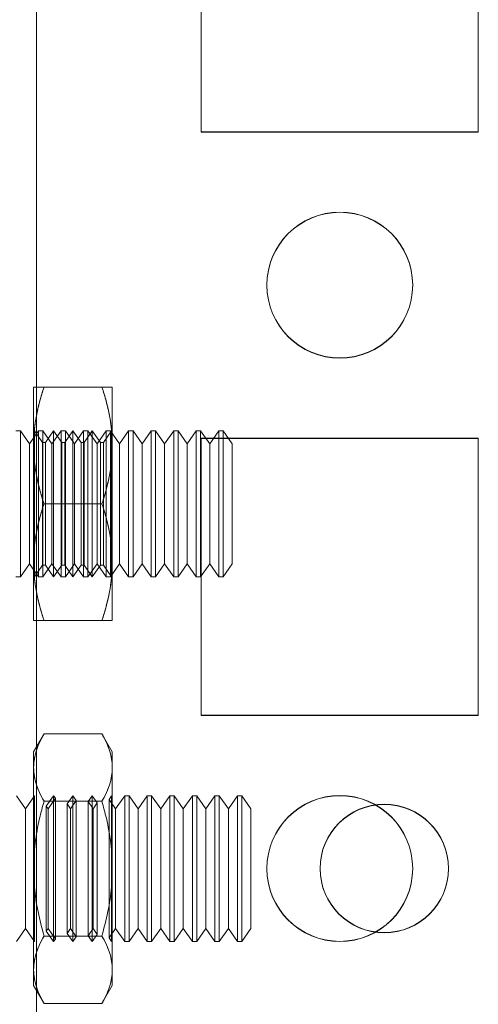
# Model space of a CAD drawing. Units: millimetres. Extents: x -3786 to 4614, y -3385 to 2555.
# Drawn here: x 385 to 401, y -261 to -227 of the extents above; entities that cross this region are included whole.
import ezdxf

# ---------------------------------------------------------------- set-up
doc = ezdxf.new("R2010")
doc.units = ezdxf.units.MM
doc.header["$LTSCALE"] = 5

msp = doc.modelspace()

# ---------------------------------------------------------------- linework, layer by layer
at = {"color": 7, "linetype": 'Continuous', "lineweight": 18}
for p, q in [((385.887, -1723.634, -231.833), (385.887, -109.334, -231.833)), ((385.887, -109.334, -231.833), (385.887, -1723.634, -231.833)), ((385.887, -1723.644, -231.833), (385.887, -109.344, -231.833)), ((385.887, -109.344, -231.833), (385.887, -1723.644, -231.833)), ((385.887, -156.485, -231.833), (385.887, -1676.485, -231.833)), ((385.887, -1676.485, -231.833), (385.887, -156.485, -231.833)), ((385.887, -1676.493, -231.833), (385.887, -156.493, -231.833)), ((385.887, -156.493, -231.833), (385.887, -1676.493, -231.833)), ((391.537, -221.735, -231.833), (391.537, -231.235, -231.833)), ((391.537, -221.735, -231.833), (391.537, -231.235, -231.833)), ((391.537, -221.743, -231.833), (391.537, -231.243, -231.833)), ((391.537, -221.743, -231.833), (391.537, -231.243, -231.833)), ((401.037, -231.235, -231.833), (401.037, -221.735, -231.833)), ((401.037, -231.235, -231.833), (401.037, -221.735, -231.833)), ((401.037, -231.243, -231.833), (401.037, -221.743, -231.833)), ((401.037, -231.243, -231.833), (401.037, -221.743, -231.833)), ((391.537, -231.235, -231.833), (401.037, -231.235, -231.833)), ((391.537, -231.235, -231.833), (401.037, -231.235, -231.833)), ((391.537, -231.235, -231.833), (391.537, -231.235, -231.833)), ((391.537, -231.243, -231.833), (401.037, -231.243, -231.833)), ((391.537, -231.243, -231.833), (401.037, -231.243, -231.833)), ((391.537, -231.243, -231.833), (391.537, -231.243, -231.833)), ((401.037, -231.235, -231.833), (401.037, -231.235, -231.833)), ((401.037, -231.243, -231.833), (401.037, -231.243, -231.833)), ((393.787, -236.485, -231.833), (393.787, -236.485, -231.833)), ((393.787, -236.493, -231.833), (393.787, -236.493, -231.833)), ((398.787, -236.485, -231.833), (398.787, -236.485, -231.833)), ((398.787, -236.493, -231.833), (398.787, -236.493, -231.833)), ((385.787, -241.984, -231.833), (385.787, -239.984, -231.833)), ((385.787, -239.984, -231.833), (385.787, -241.985, -231.833)), ((388.13, -239.984, -231.833), (386.145, -239.984, -231.833)), ((388.13, -239.984, -231.833), (386.145, -239.984, -231.833)), ((388.487, -239.984, -231.833), (388.487, -241.985, -231.833)), ((388.487, -239.984, -231.833), (388.487, -241.984, -231.833)), ((385.333, -241.484, -231.833), (385.183, -241.484, -231.833)), ((385.644, -241.929, -231.833), (385.333, -241.484, -231.833)), ((385.333, -246.484, -231.833), (385.333, -241.484, -231.833)), ((385.956, -241.484, -231.833), (385.644, -241.929, -231.833)), ((385.8, -241.503, -231.833), (385.787, -241.484, -231.833)), ((385.787, -241.484, -231.833), (385.787, -246.484, -231.833)), ((385.813, -241.484, -231.833), (385.8, -241.503, -231.833)), ((385.8, -246.466, -231.833), (385.8, -241.503, -231.833)), ((386.093, -241.884, -231.833), (385.813, -241.484, -231.833)), ((385.813, -246.484, -231.833), (385.813, -241.484, -231.833)), ((386.105, -241.484, -231.833), (385.956, -241.484, -231.833)), ((385.956, -246.484, -231.833), (385.956, -241.484, -231.833)), ((386.417, -241.929, -231.833), (386.105, -241.484, -231.833)), ((386.105, -246.484, -231.833), (386.105, -241.484, -231.833)), ((386.475, -241.484, -231.833), (386.195, -241.884, -231.833)), ((386.729, -241.484, -231.833), (386.417, -241.929, -231.833)), ((386.755, -241.884, -231.833), (386.475, -241.484, -231.833)), ((386.475, -246.484, -231.833), (386.475, -241.484, -231.833)), ((386.878, -241.484, -231.833), (386.729, -241.484, -231.833)), ((386.729, -246.484, -231.833), (386.729, -241.484, -231.833)), ((387.137, -241.484, -231.833), (386.857, -241.884, -231.833)), ((387.19, -241.929, -231.833), (386.878, -241.484, -231.833)), ((386.878, -246.484, -231.833), (386.878, -241.484, -231.833)), ((387.417, -241.884, -231.833), (387.137, -241.484, -231.833)), ((387.137, -246.484, -231.833), (387.137, -241.484, -231.833)), ((387.501, -241.484, -231.833), (387.19, -241.929, -231.833)), ((387.651, -241.484, -231.833), (387.501, -241.484, -231.833)), ((387.501, -246.484, -231.833), (387.501, -241.484, -231.833)), ((387.8, -241.484, -231.833), (387.52, -241.884, -231.833)), ((387.963, -241.929, -231.833), (387.651, -241.484, -231.833)), ((387.651, -246.484, -231.833), (387.651, -241.484, -231.833)), ((388.08, -241.884, -231.833), (387.8, -241.484, -231.833)), ((387.8, -246.484, -231.833), (387.8, -241.484, -231.833)), ((388.274, -241.484, -231.833), (387.963, -241.929, -231.833)), ((388.462, -241.484, -231.833), (388.182, -241.884, -231.833)), ((388.424, -241.484, -231.833), (388.274, -241.484, -231.833)), ((388.274, -246.484, -231.833), (388.274, -241.484, -231.833)), ((388.735, -241.929, -231.833), (388.424, -241.484, -231.833)), ((388.424, -246.484, -231.833), (388.424, -241.484, -231.833)), ((388.487, -241.484, -231.833), (388.462, -241.484, -231.833)), ((388.462, -241.484, -231.833), (388.462, -246.484, -231.833)), ((388.487, -241.484, -231.833), (388.487, -246.484, -231.833)), ((389.047, -241.484, -231.833), (388.735, -241.929, -231.833)), ((389.196, -241.484, -231.833), (389.047, -241.484, -231.833)), ((389.047, -246.484, -231.833), (389.047, -241.484, -231.833)), ((389.508, -241.929, -231.833), (389.196, -241.484, -231.833)), ((389.196, -246.484, -231.833), (389.196, -241.484, -231.833)), ((389.82, -241.484, -231.833), (389.508, -241.929, -231.833)), ((389.969, -241.484, -231.833), (389.82, -241.484, -231.833)), ((389.82, -246.484, -231.833), (389.82, -241.484, -231.833)), ((390.281, -241.929, -231.833), (389.969, -241.484, -231.833)), ((389.969, -246.484, -231.833), (389.969, -241.484, -231.833)), ((390.592, -241.484, -231.833), (390.281, -241.929, -231.833)), ((390.742, -241.484, -231.833), (390.592, -241.484, -231.833)), ((390.592, -246.484, -231.833), (390.592, -241.484, -231.833)), ((391.053, -241.929, -231.833), (390.742, -241.484, -231.833)), ((390.742, -246.484, -231.833), (390.742, -241.484, -231.833)), ((391.365, -241.484, -231.833), (391.053, -241.929, -231.833)), ((391.515, -241.484, -231.833), (391.365, -241.484, -231.833)), ((391.365, -246.484, -231.833), (391.365, -241.484, -231.833)), ((391.826, -241.929, -231.833), (391.515, -241.484, -231.833)), ((391.515, -246.484, -231.833), (391.515, -241.484, -231.833)), ((392.138, -241.484, -231.833), (391.826, -241.929, -231.833)), ((392.287, -241.484, -231.833), (392.138, -241.484, -231.833)), ((392.138, -246.484, -231.833), (392.138, -241.484, -231.833)), ((392.599, -241.929, -231.833), (392.287, -241.484, -231.833)), ((392.287, -246.484, -231.833), (392.287, -241.484, -231.833)), ((385.644, -246.039, -231.833), (385.644, -241.929, -231.833)), ((385.787, -245.984, -231.833), (385.787, -241.984, -231.833)), ((385.787, -241.985, -231.833), (385.787, -245.985, -231.833)), ((386.195, -241.884, -231.833), (386.093, -241.884, -231.833)), ((386.093, -246.084, -231.833), (386.093, -241.884, -231.833)), ((386.195, -246.084, -231.833), (386.195, -241.884, -231.833)), ((386.417, -246.039, -231.833), (386.417, -241.929, -231.833)), ((386.857, -241.884, -231.833), (386.755, -241.884, -231.833)), ((386.755, -246.084, -231.833), (386.755, -241.884, -231.833)), ((386.857, -246.084, -231.833), (386.857, -241.884, -231.833)), ((387.19, -246.039, -231.833), (387.19, -241.929, -231.833)), ((387.52, -241.884, -231.833), (387.417, -241.884, -231.833)), ((387.417, -246.084, -231.833), (387.417, -241.884, -231.833)), ((387.52, -246.084, -231.833), (387.52, -241.884, -231.833)), ((387.963, -246.039, -231.833), (387.963, -241.929, -231.833)), ((388.182, -241.884, -231.833), (388.08, -241.884, -231.833)), ((388.08, -246.084, -231.833), (388.08, -241.884, -231.833)), ((388.182, -246.084, -231.833), (388.182, -241.884, -231.833)), ((388.487, -241.984, -231.833), (388.487, -245.984, -231.833)), ((388.487, -245.985, -231.833), (388.487, -241.985, -231.833)), ((388.735, -246.039, -231.833), (388.735, -241.929, -231.833)), ((389.508, -246.039, -231.833), (389.508, -241.929, -231.833)), ((390.281, -246.039, -231.833), (390.281, -241.929, -231.833)), ((391.053, -246.039, -231.833), (391.053, -241.929, -231.833)), ((401.037, -241.735, -231.833), (391.537, -241.735, -231.833)), ((391.537, -241.735, -231.833), (391.537, -241.735, -231.833)), ((401.037, -241.735, -231.833), (391.537, -241.735, -231.833)), ((391.537, -241.735, -231.833), (391.537, -251.235, -231.833)), ((391.537, -241.735, -231.833), (391.537, -251.235, -231.833)), ((391.537, -241.743, -231.833), (391.537, -251.243, -231.833)), ((391.537, -241.743, -231.833), (391.537, -241.743, -231.833)), ((401.037, -241.743, -231.833), (391.537, -241.743, -231.833)), ((401.037, -241.743, -231.833), (391.537, -241.743, -231.833)), ((391.537, -241.743, -231.833), (391.537, -251.243, -231.833)), ((391.826, -246.039, -231.833), (391.826, -241.929, -231.833)), ((392.599, -246.039, -231.833), (392.599, -241.929, -231.833)), ((401.037, -251.235, -231.833), (401.037, -241.735, -231.833)), ((401.037, -251.235, -231.833), (401.037, -241.735, -231.833)), ((401.037, -241.735, -231.833), (401.037, -241.735, -231.833)), ((401.037, -241.743, -231.833), (401.037, -241.743, -231.833)), ((401.037, -251.243, -231.833), (401.037, -241.743, -231.833)), ((401.037, -251.243, -231.833), (401.037, -241.743, -231.833)), ((388.13, -243.984, -231.833), (386.145, -243.984, -231.833)), ((388.13, -243.985, -231.833), (386.145, -243.985, -231.833)), ((385.333, -246.484, -231.833), (385.644, -246.039, -231.833)), ((385.644, -246.039, -231.833), (385.956, -246.484, -231.833)), ((385.787, -247.984, -231.833), (385.787, -245.984, -231.833)), ((385.787, -245.985, -231.833), (385.787, -247.984, -231.833)), ((386.105, -246.484, -231.833), (386.417, -246.039, -231.833)), ((386.417, -246.039, -231.833), (386.729, -246.484, -231.833)), ((386.878, -246.484, -231.833), (387.19, -246.039, -231.833)), ((387.19, -246.039, -231.833), (387.501, -246.484, -231.833)), ((387.651, -246.484, -231.833), (387.963, -246.039, -231.833)), ((387.963, -246.039, -231.833), (388.274, -246.484, -231.833)), ((388.424, -246.484, -231.833), (388.735, -246.039, -231.833)), ((388.487, -245.984, -231.833), (388.487, -247.984, -231.833)), ((388.487, -247.984, -231.833), (388.487, -245.985, -231.833)), ((388.735, -246.039, -231.833), (389.047, -246.484, -231.833)), ((389.196, -246.484, -231.833), (389.508, -246.039, -231.833)), ((389.508, -246.039, -231.833), (389.82, -246.484, -231.833)), ((389.969, -246.484, -231.833), (390.281, -246.039, -231.833)), ((390.281, -246.039, -231.833), (390.592, -246.484, -231.833)), ((390.742, -246.484, -231.833), (391.053, -246.039, -231.833)), ((391.053, -246.039, -231.833), (391.365, -246.484, -231.833)), ((391.515, -246.484, -231.833), (391.826, -246.039, -231.833)), ((391.826, -246.039, -231.833), (392.138, -246.484, -231.833)), ((392.287, -246.484, -231.833), (392.599, -246.039, -231.833)), ((385.813, -246.484, -231.833), (386.093, -246.084, -231.833)), ((386.093, -246.084, -231.833), (386.195, -246.084, -231.833)), ((386.195, -246.084, -231.833), (386.475, -246.484, -231.833)), ((386.475, -246.484, -231.833), (386.755, -246.084, -231.833)), ((386.755, -246.084, -231.833), (386.857, -246.084, -231.833)), ((386.857, -246.084, -231.833), (387.137, -246.484, -231.833)), ((387.137, -246.484, -231.833), (387.417, -246.084, -231.833)), ((387.417, -246.084, -231.833), (387.52, -246.084, -231.833)), ((387.52, -246.084, -231.833), (387.8, -246.484, -231.833)), ((387.8, -246.484, -231.833), (388.08, -246.084, -231.833)), ((388.08, -246.084, -231.833), (388.182, -246.084, -231.833)), ((388.182, -246.084, -231.833), (388.462, -246.484, -231.833)), ((385.183, -246.484, -231.833), (385.333, -246.484, -231.833)), ((385.787, -246.484, -231.833), (385.8, -246.466, -231.833)), ((385.8, -246.466, -231.833), (385.813, -246.484, -231.833)), ((385.956, -246.484, -231.833), (386.105, -246.484, -231.833)), ((386.729, -246.484, -231.833), (386.878, -246.484, -231.833)), ((387.501, -246.484, -231.833), (387.651, -246.484, -231.833)), ((388.274, -246.484, -231.833), (388.424, -246.484, -231.833)), ((388.462, -246.484, -231.833), (388.487, -246.484, -231.833)), ((389.047, -246.484, -231.833), (389.196, -246.484, -231.833)), ((389.82, -246.484, -231.833), (389.969, -246.484, -231.833)), ((390.592, -246.484, -231.833), (390.742, -246.484, -231.833)), ((391.365, -246.484, -231.833), (391.515, -246.484, -231.833)), ((392.138, -246.484, -231.833), (392.287, -246.484, -231.833)), ((388.13, -247.984, -231.833), (386.145, -247.984, -231.833)), ((388.13, -247.984, -231.833), (386.145, -247.984, -231.833)), ((391.537, -251.235, -231.833), (391.537, -251.235, -231.833)), ((391.537, -251.235, -231.833), (401.037, -251.235, -231.833)), ((391.537, -251.235, -231.833), (401.037, -251.235, -231.833)), ((391.537, -251.243, -231.833), (391.537, -251.243, -231.833)), ((391.537, -251.243, -231.833), (401.037, -251.243, -231.833)), ((391.537, -251.243, -231.833), (401.037, -251.243, -231.833)), ((401.037, -251.235, -231.833), (401.037, -251.235, -231.833)), ((401.037, -251.243, -231.833), (401.037, -251.243, -231.833)), ((386.145, -251.875, -231.833), (385.787, -252.494, -231.833)), ((386.145, -251.875, -231.833), (388.13, -251.875, -231.833)), ((388.487, -252.494, -231.833), (388.13, -251.875, -231.833)), ((385.787, -253.029, -231.833), (385.787, -252.494, -231.833)), ((388.487, -253.029, -231.833), (388.487, -252.494, -231.833)), ((385.787, -253.029, -231.833), (385.787, -256.493, -231.833)), ((385.787, -256.494, -231.833), (385.787, -253.029, -231.833)), ((388.487, -253.029, -231.833), (388.487, -256.494, -231.833)), ((388.487, -256.493, -231.833), (388.487, -253.029, -231.833)), ((385.51, -254.439, -231.833), (385.198, -253.994, -231.833)), ((385.817, -254, -231.833), (385.51, -254.439, -231.833)), ((385.813, -253.994, -231.833), (385.787, -253.994, -231.833)), ((385.787, -258.994, -231.833), (385.787, -253.994, -231.833)), ((385.817, -254, -231.833), (385.813, -253.994, -231.833)), ((385.813, -253.994, -231.833), (385.813, -258.994, -231.833)), ((385.817, -254, -231.833), (385.817, -258.987, -231.833)), ((386.475, -253.994, -231.833), (386.223, -254.353, -231.833)), ((386.535, -254.079, -231.833), (386.283, -254.439, -231.833)), ((386.535, -254.079, -231.833), (386.475, -253.994, -231.833)), ((386.475, -253.994, -231.833), (386.475, -258.994, -231.833)), ((386.535, -258.907, -231.833), (386.535, -254.08, -231.833)), ((387.137, -253.994, -231.833), (386.941, -254.274, -231.833)), ((387.252, -254.158, -231.833), (387.055, -254.439, -231.833)), ((387.252, -254.158, -231.833), (387.137, -253.994, -231.833)), ((387.137, -253.994, -231.833), (387.137, -258.994, -231.833)), ((387.252, -258.826, -231.833), (387.252, -254.161, -231.833)), ((387.8, -253.994, -231.833), (387.658, -254.196, -231.833)), ((387.97, -254.236, -231.833), (387.8, -253.994, -231.833)), ((387.8, -253.994, -231.833), (387.8, -258.994, -231.833)), ((388.462, -253.994, -231.833), (388.376, -254.117, -231.833)), ((388.601, -254.439, -231.833), (388.376, -254.117, -231.833)), ((388.376, -258.869, -231.833), (388.376, -254.118, -231.833)), ((388.475, -254.012, -231.833), (388.462, -253.994, -231.833)), ((388.462, -253.994, -231.833), (388.462, -258.994, -231.833)), ((388.487, -253.994, -231.833), (388.475, -254.012, -231.833)), ((388.475, -258.975, -231.833), (388.475, -254.012, -231.833)), ((388.487, -253.994, -231.833), (388.487, -258.994, -231.833)), ((388.913, -253.994, -231.833), (388.601, -254.439, -231.833)), ((389.062, -253.994, -231.833), (388.913, -253.994, -231.833)), ((388.913, -258.993, -231.833), (388.913, -253.994, -231.833)), ((389.374, -254.439, -231.833), (389.062, -253.994, -231.833)), ((389.062, -258.993, -231.833), (389.062, -253.994, -231.833)), ((389.685, -253.994, -231.833), (389.374, -254.439, -231.833)), ((389.835, -253.994, -231.833), (389.685, -253.994, -231.833)), ((389.685, -258.993, -231.833), (389.685, -253.994, -231.833)), ((390.146, -254.439, -231.833), (389.835, -253.994, -231.833)), ((389.835, -258.993, -231.833), (389.835, -253.994, -231.833)), ((390.458, -253.994, -231.833), (390.146, -254.439, -231.833)), ((390.608, -253.994, -231.833), (390.458, -253.994, -231.833)), ((390.458, -258.993, -231.833), (390.458, -253.994, -231.833)), ((390.919, -254.439, -231.833), (390.608, -253.994, -231.833)), ((390.608, -258.993, -231.833), (390.608, -253.994, -231.833)), ((391.231, -253.994, -231.833), (390.919, -254.439, -231.833)), ((391.38, -253.994, -231.833), (391.231, -253.994, -231.833)), ((391.231, -258.993, -231.833), (391.231, -253.994, -231.833)), ((391.692, -254.439, -231.833), (391.38, -253.994, -231.833)), ((391.38, -258.993, -231.833), (391.38, -253.994, -231.833)), ((392.003, -253.994, -231.833), (391.692, -254.439, -231.833)), ((392.153, -253.994, -231.833), (392.003, -253.994, -231.833)), ((392.003, -258.993, -231.833), (392.003, -253.994, -231.833)), ((392.465, -254.439, -231.833), (392.153, -253.994, -231.833)), ((392.153, -258.993, -231.833), (392.153, -253.994, -231.833)), ((392.776, -253.994, -231.833), (392.465, -254.439, -231.833)), ((392.926, -253.994, -231.833), (392.776, -253.994, -231.833)), ((392.776, -258.993, -231.833), (392.776, -253.994, -231.833)), ((393.237, -254.439, -231.833), (392.926, -253.994, -231.833)), ((392.926, -258.993, -231.833), (392.926, -253.994, -231.833)), ((385.51, -258.548, -231.833), (385.51, -254.44, -231.833)), ((386.145, -254.184, -231.833), (388.13, -254.184, -231.833)), ((386.145, -254.184, -231.833), (388.13, -254.184, -231.833)), ((386.283, -254.439, -231.833), (386.223, -254.353, -231.833)), ((386.223, -258.634, -231.833), (386.223, -254.353, -231.833)), ((386.283, -258.548, -231.833), (386.283, -254.44, -231.833)), ((387.055, -254.439, -231.833), (386.941, -254.274, -231.833)), ((386.941, -258.712, -231.833), (386.941, -254.275, -231.833)), ((387.055, -258.548, -231.833), (387.055, -254.44, -231.833)), ((387.828, -254.439, -231.833), (387.658, -254.196, -231.833)), ((387.658, -258.788, -231.833), (387.658, -254.199, -231.833)), ((387.97, -254.236, -231.833), (387.828, -254.439, -231.833)), ((387.828, -258.548, -231.833), (387.828, -254.44, -231.833)), ((387.97, -258.75, -231.833), (387.97, -254.237, -231.833)), ((388.601, -258.548, -231.833), (388.601, -254.44, -231.833)), ((389.374, -258.548, -231.833), (389.374, -254.44, -231.833)), ((390.146, -258.548, -231.833), (390.146, -254.44, -231.833)), ((390.919, -258.548, -231.833), (390.919, -254.44, -231.833)), ((391.692, -258.548, -231.833), (391.692, -254.44, -231.833)), ((392.465, -258.548, -231.833), (392.465, -254.44, -231.833)), ((393.237, -258.548, -231.833), (393.237, -254.44, -231.833)), ((385.787, -256.493, -231.833), (385.787, -259.958, -231.833)), ((385.787, -256.494, -231.833), (385.787, -259.958, -231.833)), ((388.487, -259.958, -231.833), (388.487, -256.493, -231.833)), ((388.487, -256.494, -231.833), (388.487, -259.958, -231.833)), ((393.787, -256.485, -231.833), (393.787, -256.485, -231.833)), ((393.787, -256.493, -231.833), (393.787, -256.493, -231.833)), ((395.612, -256.484, -231.833), (395.612, -256.484, -231.833)), ((395.612, -256.494, -231.833), (395.612, -256.494, -231.833)), ((398.787, -256.485, -231.833), (398.787, -256.485, -231.833)), ((398.787, -256.493, -231.833), (398.787, -256.493, -231.833)), ((400.012, -256.484, -231.833), (400.012, -256.484, -231.833)), ((400.012, -256.494, -231.833), (400.012, -256.494, -231.833)), ((385.198, -258.994, -231.833), (385.51, -258.549, -231.833)), ((385.51, -258.549, -231.833), (385.817, -258.987, -231.833)), ((386.223, -258.634, -231.833), (386.283, -258.549, -231.833)), ((386.283, -258.549, -231.833), (386.535, -258.908, -231.833)), ((386.941, -258.713, -231.833), (387.055, -258.549, -231.833)), ((387.055, -258.549, -231.833), (387.252, -258.829, -231.833)), ((387.658, -258.791, -231.833), (387.828, -258.549, -231.833)), ((387.828, -258.549, -231.833), (387.97, -258.751, -231.833)), ((388.376, -258.87, -231.833), (388.601, -258.549, -231.833)), ((388.601, -258.549, -231.833), (388.913, -258.994, -231.833)), ((389.062, -258.994, -231.833), (389.374, -258.549, -231.833)), ((389.374, -258.549, -231.833), (389.685, -258.994, -231.833)), ((389.835, -258.994, -231.833), (390.146, -258.549, -231.833)), ((390.146, -258.549, -231.833), (390.458, -258.994, -231.833)), ((390.608, -258.994, -231.833), (390.919, -258.549, -231.833)), ((390.919, -258.549, -231.833), (391.231, -258.994, -231.833)), ((391.38, -258.994, -231.833), (391.692, -258.549, -231.833)), ((391.692, -258.549, -231.833), (392.003, -258.994, -231.833)), ((392.153, -258.994, -231.833), (392.465, -258.549, -231.833)), ((392.465, -258.549, -231.833), (392.776, -258.994, -231.833)), ((392.926, -258.994, -231.833), (393.237, -258.549, -231.833)), ((386.145, -258.803, -231.833), (388.13, -258.803, -231.833)), ((386.145, -258.803, -231.833), (388.13, -258.803, -231.833)), ((386.223, -258.634, -231.833), (386.475, -258.994, -231.833)), ((386.941, -258.713, -231.833), (387.137, -258.994, -231.833)), ((387.137, -258.994, -231.833), (387.252, -258.829, -231.833)), ((387.658, -258.791, -231.833), (387.8, -258.994, -231.833)), ((387.8, -258.994, -231.833), (387.97, -258.751, -231.833)), ((388.376, -258.87, -231.833), (388.462, -258.994, -231.833)), ((385.787, -258.994, -231.833), (385.813, -258.994, -231.833)), ((385.813, -258.994, -231.833), (385.817, -258.987, -231.833)), ((386.475, -258.994, -231.833), (386.535, -258.908, -231.833)), ((388.462, -258.994, -231.833), (388.475, -258.975, -231.833)), ((388.475, -258.975, -231.833), (388.487, -258.994, -231.833)), ((388.913, -258.994, -231.833), (389.062, -258.994, -231.833)), ((389.685, -258.994, -231.833), (389.835, -258.994, -231.833)), ((390.458, -258.994, -231.833), (390.608, -258.994, -231.833)), ((391.231, -258.994, -231.833), (391.38, -258.994, -231.833)), ((392.003, -258.994, -231.833), (392.153, -258.994, -231.833)), ((392.776, -258.994, -231.833), (392.926, -258.994, -231.833)), ((385.787, -259.958, -231.833), (385.787, -260.494, -231.833)), ((388.487, -259.958, -231.833), (388.487, -260.494, -231.833)), ((385.787, -260.494, -231.833), (386.145, -261.112, -231.833)), ((388.13, -261.112, -231.833), (388.487, -260.494, -231.833)), ((386.145, -261.112, -231.833), (388.13, -261.112, -231.833))]:
    msp.add_line(p, q, dxfattribs=at)
for centre, radius in [((396.287, -236.485, -231.833), 2.5), ((396.287, -236.485, -231.833), 2.5), ((396.287, -236.493, -231.833), 2.5), ((396.287, -236.493, -231.833), 2.5), ((396.287, -256.485, -231.833), 2.5), ((396.287, -256.485, -231.833), 2.5), ((396.287, -256.493, -231.833), 2.5), ((396.287, -256.493, -231.833), 2.5), ((397.812, -256.484, -231.833), 2.2), ((397.812, -256.484, -231.833), 2.2), ((397.812, -256.494, -231.833), 2.2), ((397.812, -256.494, -231.833), 2.2)]:
    msp.add_circle(centre, radius, dxfattribs=at)
for points, knots in [([(385.787, -241.985, -231.833), (385.788, -241.937, -231.833), (385.789, -241.812, -231.833), (385.799, -241.609, -231.833), (385.821, -241.376, -231.833), (385.853, -241.144, -231.833), (385.894, -240.911, -231.833), (385.945, -240.678, -231.833), (386.004, -240.445, -231.833), (386.07, -240.214, -231.833), (386.12, -240.061, -231.833), (386.145, -239.984, -231.833)], [0, 0, 0, 0, 0.070004, 0.184894, 0.299785, 0.415301, 0.530821, 0.647921, 0.765024, 0.882511, 1, 1, 1, 1]), ([(386.145, -239.984, -231.833), (386.117, -239.984, -231.833), (386.063, -239.984, -231.833), (385.998, -239.984, -231.833), (385.946, -239.984, -231.833), (385.906, -239.984, -231.833), (385.87, -239.984, -231.833), (385.841, -239.984, -231.833), (385.817, -239.984, -231.833), (385.8, -239.984, -231.833), (385.789, -239.984, -231.833), (385.788, -239.984, -231.833), (385.787, -239.984, -231.833)], [0, 0, 0, 0, 0.128534, 0.257166, 0.349364, 0.441561, 0.534109, 0.626656, 0.719515, 0.812805, 0.906357, 1, 1, 1, 1]), ([(386.145, -239.984, -231.833), (386.118, -240.065, -231.833), (386.066, -240.226, -231.833), (385.997, -240.47, -231.833), (385.936, -240.716, -231.833), (385.883, -240.965, -231.833), (385.841, -241.217, -231.833), (385.811, -241.471, -231.833), (385.791, -241.727, -231.833), (385.789, -241.899, -231.833), (385.787, -241.984, -231.833)], [0, 0, 0, 0, 0.123627, 0.247252, 0.371298, 0.49534, 0.621101, 0.746858, 0.87343, 1, 1, 1, 1]), ([(385.787, -239.984, -231.833), (385.789, -239.984, -231.833), (385.791, -239.984, -231.833), (385.813, -239.984, -231.833), (385.845, -239.984, -231.833), (385.886, -239.984, -231.833), (385.937, -239.984, -231.833), (385.998, -239.984, -231.833), (386.067, -239.984, -231.833), (386.119, -239.984, -231.833), (386.145, -239.984, -231.833)], [0, 0, 0, 0, 0.134059, 0.268388, 0.389704, 0.511066, 0.632394, 0.754915, 0.877467, 1, 1, 1, 1]), ([(388.487, -239.984, -231.833), (388.486, -239.984, -231.833), (388.483, -239.984, -231.833), (388.462, -239.984, -231.833), (388.43, -239.984, -231.833), (388.388, -239.984, -231.833), (388.337, -239.984, -231.833), (388.276, -239.984, -231.833), (388.208, -239.984, -231.833), (388.156, -239.984, -231.833), (388.13, -239.984, -231.833)], [0, 0, 0, 0, 0.134059, 0.268388, 0.389704, 0.511066, 0.632394, 0.754915, 0.877467, 1, 1, 1, 1]), ([(388.13, -239.984, -231.833), (388.157, -239.984, -231.833), (388.212, -239.984, -231.833), (388.276, -239.984, -231.833), (388.328, -239.984, -231.833), (388.369, -239.984, -231.833), (388.404, -239.984, -231.833), (388.434, -239.984, -231.833), (388.458, -239.984, -231.833), (388.475, -239.984, -231.833), (388.485, -239.984, -231.833), (388.487, -239.984, -231.833), (388.487, -239.984, -231.833)], [0, 0, 0, 0, 0.128534, 0.257166, 0.349364, 0.441561, 0.534109, 0.626656, 0.719515, 0.812805, 0.906357, 1, 1, 1, 1]), ([(388.13, -239.984, -231.833), (388.156, -240.065, -231.833), (388.208, -240.226, -231.833), (388.278, -240.47, -231.833), (388.339, -240.716, -231.833), (388.391, -240.965, -231.833), (388.433, -241.217, -231.833), (388.464, -241.471, -231.833), (388.484, -241.727, -231.833), (388.486, -241.899, -231.833), (388.487, -241.984, -231.833)], [0, 0, 0, 0, 0.123627, 0.247252, 0.371298, 0.49534, 0.621101, 0.746858, 0.87343, 1, 1, 1, 1]), ([(388.487, -241.985, -231.833), (388.487, -241.937, -231.833), (388.486, -241.812, -231.833), (388.475, -241.609, -231.833), (388.454, -241.376, -231.833), (388.422, -241.144, -231.833), (388.38, -240.911, -231.833), (388.33, -240.678, -231.833), (388.271, -240.445, -231.833), (388.205, -240.214, -231.833), (388.155, -240.061, -231.833), (388.13, -239.984, -231.833)], [0, 0, 0, 0, 0.070004, 0.184894, 0.299785, 0.415301, 0.530821, 0.647921, 0.765024, 0.882511, 1, 1, 1, 1]), ([(385.787, -241.984, -231.833), (385.788, -242.032, -231.833), (385.789, -242.157, -231.833), (385.799, -242.36, -231.833), (385.821, -242.593, -231.833), (385.853, -242.825, -231.833), (385.894, -243.058, -231.833), (385.945, -243.291, -231.833), (386.004, -243.523, -231.833), (386.07, -243.755, -231.833), (386.12, -243.908, -231.833), (386.145, -243.984, -231.833)], [0, 0, 0, 0, 0.070004, 0.184894, 0.299785, 0.415301, 0.530821, 0.647921, 0.765024, 0.882511, 1, 1, 1, 1]), ([(386.145, -243.985, -231.833), (386.118, -243.904, -231.833), (386.066, -243.743, -231.833), (385.997, -243.499, -231.833), (385.936, -243.253, -231.833), (385.883, -243.004, -231.833), (385.841, -242.752, -231.833), (385.811, -242.498, -231.833), (385.791, -242.242, -231.833), (385.789, -242.07, -231.833), (385.787, -241.985, -231.833)], [0, 0, 0, 0, 0.123627, 0.247252, 0.371298, 0.49534, 0.621101, 0.746858, 0.87343, 1, 1, 1, 1]), ([(388.487, -241.984, -231.833), (388.487, -242.032, -231.833), (388.486, -242.157, -231.833), (388.475, -242.36, -231.833), (388.454, -242.593, -231.833), (388.422, -242.825, -231.833), (388.38, -243.058, -231.833), (388.33, -243.291, -231.833), (388.271, -243.523, -231.833), (388.205, -243.755, -231.833), (388.155, -243.908, -231.833), (388.13, -243.984, -231.833)], [0, 0, 0, 0, 0.070004, 0.184894, 0.299785, 0.415301, 0.530821, 0.647921, 0.765024, 0.882511, 1, 1, 1, 1]), ([(388.13, -243.985, -231.833), (388.156, -243.904, -231.833), (388.208, -243.743, -231.833), (388.278, -243.499, -231.833), (388.339, -243.253, -231.833), (388.391, -243.004, -231.833), (388.433, -242.752, -231.833), (388.464, -242.498, -231.833), (388.484, -242.242, -231.833), (388.486, -242.07, -231.833), (388.487, -241.985, -231.833)], [0, 0, 0, 0, 0.123627, 0.247252, 0.371298, 0.49534, 0.621101, 0.746858, 0.87343, 1, 1, 1, 1]), ([(386.145, -243.984, -231.833), (386.118, -244.065, -231.833), (386.066, -244.226, -231.833), (385.997, -244.47, -231.833), (385.936, -244.716, -231.833), (385.883, -244.965, -231.833), (385.841, -245.217, -231.833), (385.811, -245.471, -231.833), (385.791, -245.727, -231.833), (385.789, -245.899, -231.833), (385.787, -245.984, -231.833)], [0, 0, 0, 0, 0.123627, 0.247252, 0.371298, 0.49534, 0.621101, 0.746858, 0.87343, 1, 1, 1, 1]), ([(385.787, -245.985, -231.833), (385.788, -245.937, -231.833), (385.789, -245.812, -231.833), (385.799, -245.609, -231.833), (385.821, -245.376, -231.833), (385.853, -245.144, -231.833), (385.894, -244.911, -231.833), (385.945, -244.678, -231.833), (386.004, -244.446, -231.833), (386.07, -244.214, -231.833), (386.12, -244.061, -231.833), (386.145, -243.985, -231.833)], [0, 0, 0, 0, 0.070004, 0.184894, 0.299785, 0.415301, 0.530821, 0.647921, 0.765024, 0.882511, 1, 1, 1, 1]), ([(388.13, -243.984, -231.833), (388.156, -244.065, -231.833), (388.208, -244.226, -231.833), (388.278, -244.47, -231.833), (388.339, -244.716, -231.833), (388.391, -244.965, -231.833), (388.433, -245.217, -231.833), (388.464, -245.471, -231.833), (388.484, -245.727, -231.833), (388.486, -245.899, -231.833), (388.487, -245.984, -231.833)], [0, 0, 0, 0, 0.123627, 0.247252, 0.371298, 0.49534, 0.621101, 0.746858, 0.87343, 1, 1, 1, 1]), ([(388.487, -245.985, -231.833), (388.487, -245.937, -231.833), (388.486, -245.812, -231.833), (388.475, -245.609, -231.833), (388.454, -245.376, -231.833), (388.422, -245.144, -231.833), (388.38, -244.911, -231.833), (388.33, -244.678, -231.833), (388.271, -244.446, -231.833), (388.205, -244.214, -231.833), (388.155, -244.061, -231.833), (388.13, -243.985, -231.833)], [0, 0, 0, 0, 0.070004, 0.184894, 0.299785, 0.415301, 0.530821, 0.647921, 0.765024, 0.882511, 1, 1, 1, 1]), ([(385.787, -245.984, -231.833), (385.788, -246.032, -231.833), (385.789, -246.157, -231.833), (385.799, -246.36, -231.833), (385.821, -246.593, -231.833), (385.853, -246.825, -231.833), (385.894, -247.058, -231.833), (385.945, -247.291, -231.833), (386.004, -247.523, -231.833), (386.07, -247.755, -231.833), (386.12, -247.908, -231.833), (386.145, -247.984, -231.833)], [0, 0, 0, 0, 0.070004, 0.184894, 0.299785, 0.415301, 0.530821, 0.647921, 0.765024, 0.882511, 1, 1, 1, 1]), ([(386.145, -247.984, -231.833), (386.118, -247.904, -231.833), (386.066, -247.743, -231.833), (385.997, -247.499, -231.833), (385.936, -247.253, -231.833), (385.883, -247.004, -231.833), (385.841, -246.752, -231.833), (385.811, -246.498, -231.833), (385.791, -246.242, -231.833), (385.789, -246.07, -231.833), (385.787, -245.985, -231.833)], [0, 0, 0, 0, 0.123627, 0.247252, 0.371298, 0.49534, 0.621101, 0.746858, 0.87343, 1, 1, 1, 1]), ([(388.487, -245.984, -231.833), (388.487, -246.032, -231.833), (388.486, -246.157, -231.833), (388.475, -246.36, -231.833), (388.454, -246.593, -231.833), (388.422, -246.825, -231.833), (388.38, -247.058, -231.833), (388.33, -247.291, -231.833), (388.271, -247.523, -231.833), (388.205, -247.755, -231.833), (388.155, -247.908, -231.833), (388.13, -247.984, -231.833)], [0, 0, 0, 0, 0.070004, 0.184894, 0.299785, 0.415301, 0.530821, 0.647921, 0.765024, 0.882511, 1, 1, 1, 1]), ([(388.13, -247.984, -231.833), (388.156, -247.904, -231.833), (388.208, -247.743, -231.833), (388.278, -247.499, -231.833), (388.339, -247.253, -231.833), (388.391, -247.004, -231.833), (388.433, -246.752, -231.833), (388.464, -246.498, -231.833), (388.484, -246.242, -231.833), (388.486, -246.07, -231.833), (388.487, -245.985, -231.833)], [0, 0, 0, 0, 0.1236274, 0.2472517, 0.3712976, 0.4953395, 0.6211006, 0.7468579, 0.8734297, 1, 1, 1, 1]), ([(385.787, -247.984, -231.833), (385.789, -247.984, -231.833), (385.791, -247.984, -231.833), (385.811, -247.984, -231.833), (385.837, -247.984, -231.833), (385.865, -247.984, -231.833), (385.899, -247.984, -231.833), (385.938, -247.984, -231.833), (385.983, -247.984, -231.833), (386.032, -247.984, -231.833), (386.086, -247.984, -231.833), (386.125, -247.984, -231.833), (386.145, -247.984, -231.833)], [0, 0, 0, 0, 0.134057, 0.268384, 0.359285, 0.450186, 0.541432, 0.632679, 0.724187, 0.816028, 0.907996, 1, 1, 1, 1]), ([(386.145, -247.984, -231.833), (386.117, -247.984, -231.833), (386.063, -247.984, -231.833), (385.993, -247.984, -231.833), (385.932, -247.984, -231.833), (385.881, -247.984, -231.833), (385.84, -247.984, -231.833), (385.81, -247.984, -231.833), (385.791, -247.984, -231.833), (385.789, -247.984, -231.833), (385.787, -247.984, -231.833)], [0, 0, 0, 0, 0.128537, 0.257172, 0.380213, 0.503284, 0.626313, 0.750861, 0.875459, 1, 1, 1, 1]), ([(388.13, -247.984, -231.833), (388.157, -247.984, -231.833), (388.212, -247.984, -231.833), (388.282, -247.984, -231.833), (388.343, -247.984, -231.833), (388.394, -247.984, -231.833), (388.435, -247.984, -231.833), (388.465, -247.984, -231.833), (388.484, -247.984, -231.833), (388.486, -247.984, -231.833), (388.487, -247.984, -231.833)], [0, 0, 0, 0, 0.128537, 0.257172, 0.380213, 0.503284, 0.626313, 0.750861, 0.875459, 1, 1, 1, 1]), ([(388.487, -247.984, -231.833), (388.486, -247.984, -231.833), (388.483, -247.984, -231.833), (388.463, -247.984, -231.833), (388.438, -247.984, -231.833), (388.41, -247.984, -231.833), (388.376, -247.984, -231.833), (388.336, -247.984, -231.833), (388.292, -247.984, -231.833), (388.242, -247.984, -231.833), (388.189, -247.984, -231.833), (388.15, -247.984, -231.833), (388.13, -247.984, -231.833)], [0, 0, 0, 0, 0.134057, 0.268384, 0.359285, 0.450186, 0.541432, 0.632679, 0.724187, 0.816028, 0.907996, 1, 1, 1, 1]), ([(385.787, -253.029, -231.833), (385.788, -253.002, -231.833), (385.789, -252.885, -231.833), (385.816, -252.678, -231.833), (385.89, -252.408, -231.833), (385.999, -252.14, -231.833), (386.096, -251.963, -231.833), (386.145, -251.875, -231.833)], [0, 0, 0, 0, 0.070013, 0.29978, 0.530809, 0.765015, 1, 1, 1, 1]), ([(386.145, -251.875, -231.833), (386.093, -251.968, -231.833), (385.991, -252.155, -231.833), (385.879, -252.441, -231.833), (385.802, -252.733, -231.833), (385.792, -252.93, -231.833), (385.787, -253.029, -231.833)], [0, 0, 0, 0, 0.247269, 0.495363, 0.746874, 1, 1, 1, 1]), ([(388.13, -251.875, -231.833), (388.181, -251.968, -231.833), (388.283, -252.155, -231.833), (388.396, -252.441, -231.833), (388.473, -252.733, -231.833), (388.482, -252.93, -231.833), (388.487, -253.029, -231.833)], [0, 0, 0, 0, 0.247269, 0.495363, 0.746874, 1, 1, 1, 1]), ([(388.487, -253.029, -231.833), (388.487, -253.002, -231.833), (388.485, -252.885, -231.833), (388.458, -252.678, -231.833), (388.384, -252.408, -231.833), (388.276, -252.14, -231.833), (388.179, -251.963, -231.833), (388.13, -251.875, -231.833)], [0, 0, 0, 0, 0.070013, 0.29978, 0.530809, 0.765015, 1, 1, 1, 1]), ([(386.145, -254.184, -231.833), (386.093, -254.091, -231.833), (385.991, -253.904, -231.833), (385.879, -253.618, -231.833), (385.802, -253.326, -231.833), (385.792, -253.128, -231.833), (385.787, -253.029, -231.833)], [0, 0, 0, 0, 0.247269, 0.495363, 0.746874, 1, 1, 1, 1]), ([(385.787, -253.029, -231.833), (385.788, -253.057, -231.833), (385.789, -253.174, -231.833), (385.816, -253.381, -231.833), (385.89, -253.65, -231.833), (385.999, -253.919, -231.833), (386.096, -254.096, -231.833), (386.145, -254.184, -231.833)], [0, 0, 0, 0, 0.070013, 0.29978, 0.530809, 0.765015, 1, 1, 1, 1]), ([(388.13, -254.184, -231.833), (388.181, -254.091, -231.833), (388.283, -253.904, -231.833), (388.396, -253.618, -231.833), (388.473, -253.326, -231.833), (388.482, -253.128, -231.833), (388.487, -253.029, -231.833)], [0, 0, 0, 0, 0.247269, 0.495363, 0.746874, 1, 1, 1, 1]), ([(388.487, -253.029, -231.833), (388.487, -253.057, -231.833), (388.485, -253.174, -231.833), (388.458, -253.381, -231.833), (388.384, -253.65, -231.833), (388.276, -253.919, -231.833), (388.179, -254.096, -231.833), (388.13, -254.184, -231.833)], [0, 0, 0, 0, 0.070013, 0.29978, 0.530809, 0.765015, 1, 1, 1, 1]), ([(386.145, -254.184, -231.833), (386.092, -254.378, -231.833), (385.963, -254.85, -231.833), (385.852, -255.477, -231.833), (385.795, -256.055, -231.833), (385.79, -256.347, -231.833), (385.787, -256.494, -231.833)], [0, 0, 0, 0, 0.257198, 0.626269, 0.812787, 1, 1, 1, 1]), ([(386.145, -254.184, -231.833), (386.092, -254.378, -231.833), (385.963, -254.85, -231.833), (385.852, -255.477, -231.833), (385.795, -256.055, -231.833), (385.79, -256.347, -231.833), (385.787, -256.493, -231.833)], [0, 0, 0, 0, 0.257198, 0.626269, 0.812787, 1, 1, 1, 1]), ([(388.13, -254.184, -231.833), (388.183, -254.378, -231.833), (388.312, -254.85, -231.833), (388.423, -255.477, -231.833), (388.479, -256.055, -231.833), (388.485, -256.347, -231.833), (388.487, -256.494, -231.833)], [0, 0, 0, 0, 0.257198, 0.626269, 0.812787, 1, 1, 1, 1]), ([(388.13, -254.184, -231.833), (388.183, -254.378, -231.833), (388.312, -254.85, -231.833), (388.423, -255.477, -231.833), (388.479, -256.055, -231.833), (388.485, -256.347, -231.833), (388.487, -256.493, -231.833)], [0, 0, 0, 0, 0.257198, 0.626269, 0.812787, 1, 1, 1, 1]), ([(385.787, -256.493, -231.833), (385.793, -256.703, -231.833), (385.807, -257.197, -231.833), (385.924, -257.973, -231.833), (386.071, -258.525, -231.833), (386.145, -258.803, -231.833)], [0, 0, 0, 0, 0.268407, 0.632373, 1, 1, 1, 1]), ([(385.787, -256.494, -231.833), (385.793, -256.703, -231.833), (385.807, -257.197, -231.833), (385.924, -257.973, -231.833), (386.071, -258.525, -231.833), (386.145, -258.803, -231.833)], [0, 0, 0, 0, 0.268407, 0.632373, 1, 1, 1, 1]), ([(388.487, -256.493, -231.833), (388.481, -256.703, -231.833), (388.468, -257.197, -231.833), (388.35, -257.973, -231.833), (388.204, -258.525, -231.833), (388.13, -258.803, -231.833)], [0, 0, 0, 0, 0.268407, 0.632373, 1, 1, 1, 1]), ([(388.487, -256.494, -231.833), (388.481, -256.703, -231.833), (388.468, -257.197, -231.833), (388.35, -257.973, -231.833), (388.204, -258.525, -231.833), (388.13, -258.803, -231.833)], [0, 0, 0, 0, 0.268407, 0.632373, 1, 1, 1, 1]), ([(386.145, -258.803, -231.833), (386.093, -258.896, -231.833), (385.991, -259.083, -231.833), (385.879, -259.369, -231.833), (385.802, -259.661, -231.833), (385.792, -259.859, -231.833), (385.787, -259.958, -231.833)], [0, 0, 0, 0, 0.247269, 0.495363, 0.746874, 1, 1, 1, 1]), ([(385.787, -259.958, -231.833), (385.788, -259.93, -231.833), (385.789, -259.813, -231.833), (385.816, -259.606, -231.833), (385.89, -259.337, -231.833), (385.999, -259.068, -231.833), (386.096, -258.892, -231.833), (386.145, -258.803, -231.833)], [0, 0, 0, 0, 0.070013, 0.29978, 0.530809, 0.765015, 1, 1, 1, 1]), ([(388.13, -258.803, -231.833), (388.181, -258.896, -231.833), (388.283, -259.083, -231.833), (388.396, -259.369, -231.833), (388.473, -259.661, -231.833), (388.482, -259.859, -231.833), (388.487, -259.958, -231.833)], [0, 0, 0, 0, 0.247269, 0.495363, 0.746874, 1, 1, 1, 1]), ([(388.487, -259.958, -231.833), (388.487, -259.93, -231.833), (388.485, -259.813, -231.833), (388.458, -259.606, -231.833), (388.384, -259.337, -231.833), (388.276, -259.068, -231.833), (388.179, -258.892, -231.833), (388.13, -258.803, -231.833)], [0, 0, 0, 0, 0.070013, 0.29978, 0.530809, 0.765015, 1, 1, 1, 1]), ([(386.145, -261.112, -231.833), (386.093, -261.019, -231.833), (385.991, -260.832, -231.833), (385.879, -260.546, -231.833), (385.802, -260.254, -231.833), (385.792, -260.057, -231.833), (385.787, -259.958, -231.833)], [0, 0, 0, 0, 0.247269, 0.495363, 0.746874, 1, 1, 1, 1]), ([(385.787, -259.958, -231.833), (385.788, -259.985, -231.833), (385.789, -260.102, -231.833), (385.816, -260.309, -231.833), (385.89, -260.579, -231.833), (385.999, -260.847, -231.833), (386.096, -261.024, -231.833), (386.145, -261.112, -231.833)], [0, 0, 0, 0, 0.070013, 0.29978, 0.530809, 0.765015, 1, 1, 1, 1]), ([(388.487, -259.958, -231.833), (388.487, -259.985, -231.833), (388.485, -260.102, -231.833), (388.458, -260.309, -231.833), (388.384, -260.579, -231.833), (388.276, -260.847, -231.833), (388.179, -261.024, -231.833), (388.13, -261.112, -231.833)], [0, 0, 0, 0, 0.070013, 0.29978, 0.530809, 0.765015, 1, 1, 1, 1]), ([(388.13, -261.112, -231.833), (388.181, -261.019, -231.833), (388.283, -260.832, -231.833), (388.396, -260.546, -231.833), (388.473, -260.254, -231.833), (388.482, -260.057, -231.833), (388.487, -259.958, -231.833)], [0, 0, 0, 0, 0.247269, 0.495363, 0.746874, 1, 1, 1, 1])]:
    msp.add_open_spline(points, degree=3, knots=knots, dxfattribs=at)

doc.saveas('drawing.dxf')
